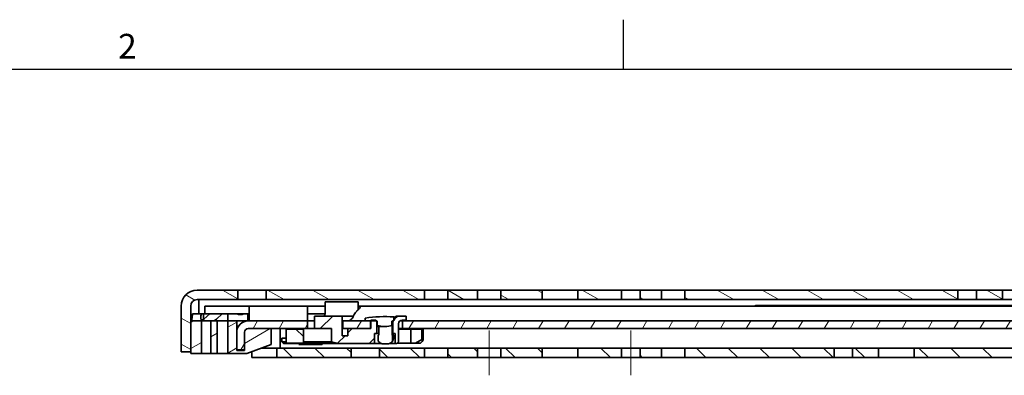
# Model space of a CAD drawing. Units: millimetres. Extents: x 0 to 1682, y 0 to 1188.
# Drawn here: x 390 to 668, y 1081 to 1182 of the extents above; entities that cross this region are included whole.
import ezdxf

# ---------------------------------------------------------------- set-up
doc = ezdxf.new("R2010")
doc.units = ezdxf.units.MM
doc.header["$LTSCALE"] = 2
doc.linetypes.add('CHAIN', pattern=[0.3543, 0.2362, -0.0295, 0.0591, -0.0295])
doc.layers.get('0').update_dxf_attribs({"lineweight": 20})
for name, color, linetype, lineweight in [('Border', 7, 'Continuous', 25), ('Symbol', 7, 'Continuous', 20), ('Visible', 7, 'Continuous', 35)]:
    doc.layers.add(name, color=color, linetype=linetype, lineweight=lineweight)
doc.layers.add('Centerline', color=242, linetype='CHAIN', lineweight=20, true_color=0xd12d38)
doc.layers.add('Hatch', color=114, linetype='Continuous', lineweight=15, true_color=0x08b649)
pattern_1 = [(135.0002, (0, 0), (-4.490112, -4.490145), [])]
pattern_2 = [(150.00025, (0, 0), (-3.174976, -5.499275), [])]

# ---------------------------------------------------------------- blocks, each defined once
blk = doc.blocks.new('Borders TRI')
at = {"layer": 'Border'}
for p, q in [((280.33, 584), (280.33, 591)), ((10, 584), (831, 584))]:
    blk.add_line(p, q, dxfattribs=at)
at = {"layer": 'Symbol', "color": 7, "insert": (210.25, 584.4), "char_height": 3.5, "attachment_point": 8}
blk.add_mtext('2', dxfattribs=at)

msp = doc.modelspace()

# ---------------------------------------------------------------- hatches: boundary and pattern name
at = {"layer": 'Hatch'}
h = msp.add_hatch(dxfattribs=at)
h.set_pattern_fill('ANSI31', color=256, scale=50.8, angle=105.000246, style=0)
h.set_pattern_definition(pattern_2)
h.paths.add_polyline_path([(804.3916, 1102.8264), (804.3916, 1105.5264), (763.5998, 1105.5264), (763.5998, 1102.8264)])
h.paths.add_polyline_path([(655.0916, 1102.8264), (655.0916, 1105.5264), (577.9916, 1105.5264), (577.9916, 1102.8264)])
h.paths.add_polyline_path([(820.0916, 1102.8264), (820.0916, 1105.5264), (810.9916, 1105.5264), (810.9916, 1102.8264)])
h.paths.add_polyline_path([(825.2916, 1105.5264), (825.2916, 1102.8264), (934.3916, 1102.8264), (934.3916, 1105.5264)])
h.paths.add_polyline_path([(667.6916, 1102.8264), (667.6916, 1105.5264), (660.2916, 1105.5264), (660.2916, 1102.8264)])
h.paths.add_polyline_path([(1026.1916, 1105.5264), (1007.9916, 1105.5264), (1007.9916, 1102.8264), (1026.1916, 1102.8264)])
h.paths.add_polyline_path([(1001.3916, 1105.5264), (995.2916, 1105.5264), (995.2916, 1102.8264), (1001.3916, 1102.8264)])
h.paths.add_polyline_path([(990.0916, 1105.5264), (977.6916, 1105.5264), (977.6916, 1102.8264), (990.0916, 1102.8264)])
h.paths.add_polyline_path([(967.6916, 1105.5264), (955.9916, 1105.5264), (955.9916, 1102.8264), (967.6916, 1102.8264)])
h.paths.add_polyline_path([(949.3916, 1105.5264), (940.9916, 1105.5264), (940.9916, 1102.8264), (949.3916, 1102.8264)])
h.paths.add_polyline_path([(571.3916, 1105.5264), (565.2916, 1105.5264), (565.2916, 1102.8264), (571.3916, 1102.8264)])
h.paths.add_polyline_path([(560.0916, 1105.5264), (547.6916, 1105.5264), (547.6916, 1102.8264), (560.0916, 1102.8264)])
h.paths.add_polyline_path([(537.6916, 1105.5264), (525.9916, 1105.5264), (525.9916, 1102.8264), (537.6916, 1102.8264)])
h.paths.add_polyline_path([(519.3916, 1105.5264), (510.9916, 1105.5264), (510.9916, 1102.8264), (519.3916, 1102.8264)])
h.paths.add_polyline_path([(504.3916, 1105.5264), (459.6916, 1105.5264), (459.6916, 1102.8264), (504.3916, 1102.8264)])
edge = h.paths.add_edge_path()
edge.add_line((755.0469, 1102.1037), (754.4471, 1103.3901))
edge.add_ellipse((751.0938, 1101.8264), major_axis=(3.3533, 1.5637), ratio=1, start_angle=0, end_angle=65)
edge.add_line((751.0938, 1105.5264), (677.6916, 1105.5264))
edge.add_line((677.6916, 1105.5264), (677.6916, 1102.8264))
edge.add_line((677.6916, 1102.8264), (751.0938, 1102.8264))
edge.add_ellipse((751.0938, 1101.8264), major_axis=(0, 1), ratio=1, start_angle=295, end_angle=360, ccw=False)
edge.add_line((752.0001, 1102.249), (752.5999, 1100.9627))
edge.add_ellipse((755.9533, 1102.5264), major_axis=(-3.3533, -1.5637), ratio=1, start_angle=0, end_angle=65)
edge.add_line((755.9533, 1098.8264), (762.6916, 1098.8264))
edge.add_line((762.6916, 1098.8264), (762.6916, 1101.5264))
edge.add_line((762.6916, 1101.5264), (755.9533, 1101.5264))
edge.add_ellipse((755.9533, 1102.5264), major_axis=(0, -1), ratio=1, start_angle=295, end_angle=360, ccw=False)
edge = h.paths.add_edge_path()
edge.add_line((438.3916, 1088.0264), (438.3916, 1096.8264))
edge.add_line((438.3916, 1096.8264), (438.3916, 1101.0264))
edge.add_ellipse((440.1916, 1101.0264), major_axis=(-1.8, 0), ratio=1, start_angle=270.00001, end_angle=360, ccw=False)
edge.add_line((440.1916, 1102.8264), (451.6916, 1102.8264))
edge.add_line((451.6916, 1102.8264), (451.6916, 1105.5264))
edge.add_line((451.6916, 1105.5264), (440.1916, 1105.5264))
edge.add_ellipse((440.1916, 1101.0264), major_axis=(0, 4.5), ratio=1, start_angle=0, end_angle=89.999996)
edge.add_line((435.6916, 1101.0264), (435.6916, 1088.0264))
edge.add_line((435.6916, 1088.0264), (438.3916, 1088.0264))
h = msp.add_hatch(dxfattribs=at)
h.set_pattern_fill('ANSI31', color=256, scale=50.8, angle=-14.999978, style=0)
h.set_pattern_definition([(30, (0, 0), (-3.175002, 5.49926), [])])
h.paths.add_polyline_path([(438.3916, 1087.6264), (441.3916, 1087.6264), (441.3916, 1096.8264), (438.3916, 1096.8264), (438.3916, 1088.0264)])
h.paths.add_polyline_path([(445.8916, 1096.8264), (444.0916, 1096.8264), (444.0916, 1087.6264), (445.8916, 1087.6264)])
edge = h.paths.add_edge_path()
edge.add_line((453.3916, 1088.4264), (451.5916, 1088.4264))
edge.add_ellipse((451.5916, 1088.6264), major_axis=(0, -0.2), ratio=1, start_angle=270, end_angle=360, ccw=False)
edge.add_line((451.3916, 1088.6264), (451.3916, 1093.6264))
edge.add_line((451.3916, 1093.6264), (451.3916, 1096.8264))
edge.add_line((451.3916, 1096.8264), (448.8916, 1096.8264))
edge.add_line((448.8916, 1096.8264), (448.8916, 1087.6264))
edge.add_line((448.8916, 1087.6264), (454.2179, 1087.6264))
edge.add_line((454.2179, 1087.6264), (461.0916, 1090.1282))
edge.add_line((461.0916, 1090.1282), (461.0916, 1094.6264))
edge.add_line((461.0916, 1094.6264), (454.5916, 1094.6264))
edge.add_ellipse((454.5916, 1093.6264), major_axis=(0, 1), ratio=1, start_angle=0, end_angle=90)
edge.add_line((453.5916, 1093.6264), (453.5916, 1088.6264))
edge.add_ellipse((453.3916, 1088.6264), major_axis=(0.2, 0), ratio=1, start_angle=270, end_angle=360, ccw=False)
h = msp.add_hatch(dxfattribs=at)
h.set_pattern_fill('ANSI31', color=256, scale=50.8, angle=14.999978, style=0)
h.set_pattern_definition([(60, (0, 0), (-5.49926, 3.175002), [])])
h.paths.add_polyline_path([(749.8916, 1094.6264), (749.8916, 1096.8264), (718.8916, 1096.8264), (718.8916, 1094.6264)])
h.paths.add_polyline_path([(764.8916, 1096.8264), (764.8916, 1094.6264), (982.3916, 1094.6264), (982.3916, 1096.8264)])
edge = h.paths.add_edge_path()
edge.add_line((471.3916, 1094.6264), (471.3916, 1096.8264))
edge.add_line((471.3916, 1096.8264), (454.5916, 1096.8264))
edge.add_ellipse((454.5916, 1093.6264), major_axis=(0, 3.2), ratio=1, start_angle=0, end_angle=90)
edge.add_line((451.3916, 1093.6264), (451.3916, 1088.6264))
edge.add_line((451.3916, 1088.6264), (453.5916, 1088.6264))
edge.add_line((453.5916, 1088.6264), (453.5916, 1093.6264))
edge.add_ellipse((454.5916, 1093.6264), major_axis=(-1, 0), ratio=1, start_angle=270, end_angle=360, ccw=False)
edge.add_line((454.5916, 1094.6264), (461.0916, 1094.6264))
edge.add_line((461.0916, 1094.6264), (471.3916, 1094.6264))
h.paths.add_polyline_path([(498.1916, 1096.8264), (498.1916, 1094.6264), (677.2614, 1094.6264), (698.3852, 1094.6264), (698.7051, 1094.6264), (698.9069, 1094.6264), (699.5097, 1094.6264), (703.8916, 1094.6264), (703.8916, 1094.7268), (703.8916, 1094.9287), (703.8916, 1096.8264), (692.2961, 1096.8264), (680.7622, 1096.8264)])
h.paths.add_polyline_path([(489.1916, 1094.6264), (489.1916, 1096.8264), (487.6916, 1096.8264), (481.3916, 1096.8264), (481.3916, 1094.6264), (482.7596, 1094.6264)])
h = msp.add_hatch(dxfattribs=at)
h.set_pattern_fill('ANSI31', color=256, scale=50.8, style=0)
h.set_pattern_definition([(45, (0, 0), (-4.490128, 4.490128), [])])
edge = h.paths.add_edge_path()
edge.add_line((496.8416, 1098.1264), (495.8834, 1097.1681))
edge.add_line((495.8834, 1097.1681), (495.8834, 1097.0264))
edge.add_line((495.8834, 1097.0264), (495.7798, 1097.0264))
edge.add_line((495.7798, 1097.0264), (495.7416, 1097.0264))
edge.add_line((495.7416, 1097.0264), (495.5416, 1096.8264))
edge.add_line((495.5416, 1096.8264), (495.4416, 1096.7264))
edge.add_line((495.4416, 1096.7264), (495.4416, 1093.2264))
edge.add_line((495.4416, 1093.2264), (496.0916, 1093.2264))
edge.add_line((496.0916, 1093.2264), (496.0916, 1090.4264))
edge.add_line((496.0916, 1090.4264), (496.5916, 1090.4264))
edge.add_line((496.5916, 1090.4264), (497.0916, 1090.9264))
edge.add_line((497.0916, 1090.9264), (497.0916, 1096.0264))
edge.add_ellipse((498.0916, 1096.0264), major_axis=(-1, 0), ratio=1, start_angle=270, end_angle=360, ccw=False)
edge.add_line((498.0916, 1097.0264), (499.2837, 1097.0264))
edge.add_line((499.2837, 1097.0264), (499.2837, 1098.1264))
edge.add_line((499.2837, 1098.1264), (496.8416, 1098.1264))
h.paths.add_polyline_path([(482.7596, 1094.6264), (482.7596, 1092.6264), (481.1916, 1092.6264), (481.1916, 1098.1264), (473.3091, 1098.1264), (473.3091, 1094.6264), (478.1232, 1094.6264), (478.1232, 1090.9264), (480.0551, 1090.4264), (490.2916, 1090.4264), (490.2916, 1093.2264), (490.9416, 1093.2264), (490.9416, 1096.7264), (490.8416, 1096.8264), (490.6416, 1097.0264), (489.2916, 1097.0264), (489.2916, 1096.8264), (489.2916, 1094.6264), (489.1916, 1094.6264)])
h = msp.add_hatch(dxfattribs=at)
h.set_pattern_fill('ANSI31', color=256, scale=50.8, angle=105.000246, style=0)
h.set_pattern_definition(pattern_2)
edge = h.paths.add_edge_path()
edge.add_line((487.6916, 1097.6264), (487.6916, 1096.8264))
edge.add_line((487.6916, 1096.8264), (489.1916, 1096.8264))
edge.add_line((489.1916, 1096.8264), (489.2916, 1096.8264))
edge.add_line((489.2916, 1096.8264), (490.8416, 1096.8264))
edge.add_line((490.8416, 1096.8264), (490.8916, 1096.8264))
edge.add_ellipse((490.8916, 1096.6264), major_axis=(0, 0.2), ratio=1, start_angle=270.000064, end_angle=360, ccw=False)
edge.add_line((491.0916, 1096.6264), (491.0916, 1095.5424))
edge.add_ellipse((490.8963, 1095.4561), major_axis=(-0.3864, 0), ratio=0.25881905, start_angle=189.162677, end_angle=203.829618, ccw=False)
edge.add_ellipse((493.1916, 1095.8264), major_axis=(2.3182, 0), ratio=0.25881905, start_angle=189.162677, end_angle=350.837323)
edge.add_ellipse((495.487, 1095.4561), major_axis=(0.3864, 0), ratio=0.25881905, start_angle=164.607345, end_angle=170.837323, ccw=False)
edge.add_line((495.2223, 1095.529), (495.2223, 1096.6264))
edge.add_ellipse((495.4294, 1096.6264), major_axis=(-0.2071, 0), ratio=0.96592583, start_angle=270, end_angle=360, ccw=False)
edge.add_line((495.4294, 1096.8264), (495.5416, 1096.8264))
edge.add_line((495.5416, 1096.8264), (495.7798, 1096.8264))
edge.add_line((495.7798, 1096.8264), (495.7798, 1097.0264))
edge.add_line((495.7798, 1097.0264), (495.7798, 1097.9382))
edge.add_ellipse((493.1916, 1060.0139), major_axis=(2.5882, 37.9243), ratio=1, start_angle=0, end_angle=12.223453)
h = msp.add_hatch(dxfattribs=at)
h.set_pattern_fill('ANSI31', color=256, scale=50.8, angle=90.00021, style=0)
h.set_pattern_definition(pattern_1)
h.paths.add_polyline_path([(500.5977, 1094.5264), (500.5977, 1090.5264), (501.9065, 1090.5264), (503.6997, 1091.5264), (503.6997, 1094.5264)])
h.paths.add_polyline_path([(465.3167, 1090.5264), (470.2026, 1090.5264), (470.2026, 1094.5264), (465.3167, 1094.5264)])
h = msp.add_hatch(dxfattribs=at)
h.set_pattern_fill('ANSI31', color=256, scale=50.8, angle=90.00021, style=0)
h.set_pattern_definition(pattern_1)
h.paths.add_polyline_path([(825.2916, 1089.1264), (825.2916, 1086.4264), (934.3916, 1086.4264), (934.3916, 1089.1264)])
h.paths.add_polyline_path([(632.6916, 1086.4264), (632.6916, 1089.1264), (625.2916, 1089.1264), (625.2916, 1086.4264)])
h.paths.add_polyline_path([(642.6916, 1089.1264), (642.6916, 1086.4264), (673.6916, 1086.4264), (673.6916, 1089.1264)])
h.paths.add_polyline_path([(571.3916, 1086.4264), (571.3916, 1089.1264), (565.2916, 1089.1264), (565.2916, 1086.4264)])
h.paths.add_polyline_path([(577.9916, 1089.1264), (577.9916, 1086.4264), (620.0916, 1086.4264), (620.0916, 1089.1264)])
h.paths.add_polyline_path([(804.3916, 1086.4264), (804.3916, 1089.1264), (729.6805, 1089.1264), (723.3571, 1089.1264), (723.1916, 1089.1264), (722.1916, 1089.1264), (722.1916, 1088.4264), (724.1916, 1086.4264)])
h.paths.add_polyline_path([(810.9916, 1089.1264), (810.9916, 1086.4264), (820.0916, 1086.4264), (820.0916, 1089.1264)])
h.paths.add_polyline_path([(462.6916, 1086.4264), (483.6916, 1086.4264), (483.6916, 1089.1264), (462.6916, 1089.1264)])
h.paths.add_polyline_path([(1023.6916, 1089.1264), (1005.1916, 1089.1264), (995.7384, 1089.1264), (995.2916, 1089.1264), (995.2916, 1086.4264), (1023.6916, 1086.4264)])
h.paths.add_polyline_path([(990.0916, 1089.1264), (990.0384, 1089.1264), (988.1384, 1089.1264), (977.6916, 1089.1264), (977.6916, 1086.4264), (990.0916, 1086.4264)])
h.paths.add_polyline_path([(967.6916, 1089.1264), (955.9916, 1089.1264), (955.9916, 1086.4264), (967.6916, 1086.4264)])
h.paths.add_polyline_path([(949.3916, 1089.1264), (940.9916, 1089.1264), (940.9916, 1086.4264), (949.3916, 1086.4264)])
h.paths.add_polyline_path([(715.1916, 1089.1264), (700.355, 1089.1264), (699.7858, 1089.1264), (687.1916, 1089.1264), (687.1916, 1086.4264), (692.9023, 1086.4264), (693.1598, 1086.4264), (715.1916, 1086.4264)])
h.paths.add_polyline_path([(560.0916, 1089.1264), (547.6916, 1089.1264), (547.6916, 1086.4264), (560.0916, 1086.4264)])
h.paths.add_polyline_path([(537.6916, 1089.1264), (525.9916, 1089.1264), (525.9916, 1086.4264), (537.6916, 1086.4264)])
h.paths.add_polyline_path([(519.3916, 1089.1264), (510.9916, 1089.1264), (510.9916, 1086.4264), (519.3916, 1086.4264)])
h.paths.add_polyline_path([(504.3916, 1089.1264), (491.6916, 1089.1264), (491.6916, 1086.4264), (504.3916, 1086.4264)])

# ---------------------------------------------------------------- linework, layer by layer
at = {"layer": 'Centerline', "linetype": 'Continuous'}
for p, q in [((522.6916, 1081.4264), (522.6916, 1094.1264)), ((562.6916, 1094.1264), (562.6916, 1081.4264))]:
    msp.add_line(p, q, dxfattribs=at)
at = {"layer": 'Visible'}
for p, q in [((451.6916, 1105.5264), (440.1916, 1105.5264)), ((451.6916, 1102.8264), (451.6916, 1105.5264)), ((451.6916, 1105.5264), (459.6916, 1105.5264)), ((504.3916, 1105.5264), (459.6916, 1105.5264)), ((459.6916, 1105.5264), (459.6916, 1102.8264)), ((504.3916, 1102.8264), (504.3916, 1105.5264)), ((504.3916, 1105.5264), (510.9916, 1105.5264)), ((519.3916, 1105.5264), (510.9916, 1105.5264)), ((510.9916, 1105.5264), (510.9916, 1102.8264)), ((519.3916, 1102.8264), (519.3916, 1105.5264)), ((519.3916, 1105.5264), (525.9916, 1105.5264)), ((537.6916, 1105.5264), (525.9916, 1105.5264)), ((525.9916, 1105.5264), (525.9916, 1102.8264)), ((537.6916, 1102.8264), (537.6916, 1105.5264)), ((537.6916, 1105.5264), (540.9916, 1105.5264)), ((540.9916, 1105.5264), (544.3916, 1105.5264)), ((544.3916, 1105.5264), (547.6916, 1105.5264)), ((560.0916, 1105.5264), (547.6916, 1105.5264)), ((547.6916, 1105.5264), (547.6916, 1102.8264)), ((560.0916, 1102.8264), (560.0916, 1105.5264)), ((560.0916, 1105.5264), (565.2916, 1105.5264)), ((571.3916, 1105.5264), (565.2916, 1105.5264)), ((565.2916, 1105.5264), (565.2916, 1102.8264)), ((571.3916, 1102.8264), (571.3916, 1105.5264)), ((571.3916, 1105.5264), (577.9916, 1105.5264)), ((655.0916, 1105.5264), (577.9916, 1105.5264)), ((577.9916, 1105.5264), (577.9916, 1102.8264)), ((655.0916, 1102.8264), (655.0916, 1105.5264)), ((655.0916, 1105.5264), (660.2916, 1105.5264)), ((667.6916, 1105.5264), (660.2916, 1105.5264)), ((660.2916, 1105.5264), (660.2916, 1102.8264)), ((667.6916, 1102.8264), (667.6916, 1105.5264)), ((667.6916, 1105.5264), (670.9916, 1105.5264)), ((440.1916, 1102.8264), (451.6916, 1102.8264)), ((440.6916, 1102.8264), (440.6916, 1100.7881)), ((459.6916, 1102.8264), (451.6916, 1102.8264)), ((459.6916, 1102.8264), (504.3916, 1102.8264)), ((476.368, 1102.2264), (476.5162, 1102.2264)), ((476.368, 1099.1264), (476.368, 1102.2264)), ((479.8505, 1102.2264), (476.5162, 1102.2264)), ((479.8505, 1102.2264), (480.3681, 1102.2264)), ((485.6784, 1102.2264), (480.3681, 1102.2264)), ((485.6784, 1102.2264), (485.6807, 1102.2264)), ((485.6784, 1102.2264), (485.6784, 1099.964)), ((485.6807, 1099.9664), (485.6807, 1102.2264)), ((510.9916, 1102.8264), (504.3916, 1102.8264)), ((510.9916, 1102.8264), (519.3916, 1102.8264)), ((525.9916, 1102.8264), (519.3916, 1102.8264)), ((525.9916, 1102.8264), (537.6916, 1102.8264)), ((540.9916, 1102.8264), (537.6916, 1102.8264)), ((544.3916, 1102.8264), (540.9916, 1102.8264)), ((547.6916, 1102.8264), (544.3916, 1102.8264)), ((547.6916, 1102.8264), (560.0916, 1102.8264)), ((565.2916, 1102.8264), (560.0916, 1102.8264)), ((565.2916, 1102.8264), (571.3916, 1102.8264)), ((577.9916, 1102.8264), (571.3916, 1102.8264)), ((577.9916, 1102.8264), (655.0916, 1102.8264)), ((660.2916, 1102.8264), (655.0916, 1102.8264)), ((660.2916, 1102.8264), (667.6916, 1102.8264)), ((670.9916, 1102.8264), (667.6916, 1102.8264)), ((435.6916, 1101.0264), (435.6916, 1088.0264)), ((438.3916, 1088.0264), (438.3916, 1101.0264)), ((438.9294, 1098.8264), (441.3521, 1098.8264)), ((440.6916, 1100.7881), (440.6916, 1100.2944)), ((440.6916, 1098.8264), (440.6916, 1100.2944)), ((441.9765, 1098.8264), (441.3521, 1098.8264)), ((441.9765, 1098.8264), (443.7826, 1098.8264)), ((441.9765, 1098.8264), (441.9765, 1097.1536)), ((442.1179, 1097.2657), (443.7826, 1098.8264)), ((444.3916, 1101.0264), (442.3916, 1101.0264)), ((442.3916, 1098.8264), (442.3916, 1101.0264)), ((443.7826, 1098.8264), (447.2916, 1098.8264)), ((444.3916, 1101.0264), (453.8916, 1101.0264)), ((447.2916, 1098.8264), (445.6269, 1097.2657)), ((448.0497, 1098.8264), (447.2916, 1098.8264)), ((448.0497, 1098.8264), (448.8916, 1098.8264)), ((448.8916, 1098.8264), (451.4916, 1098.8264)), ((448.8916, 1098.8264), (448.8916, 1097.2657)), ((453.2916, 1098.8264), (451.4916, 1098.8264)), ((451.8916, 1098.6264), (452.8916, 1098.6264)), ((453.2916, 1098.8264), (454.4916, 1098.8264)), ((453.8916, 1101.0264), (454.8916, 1101.0264)), ((454.8916, 1098.8264), (454.4916, 1098.8264)), ((454.4916, 1097.2657), (454.4916, 1098.8264)), ((454.8916, 1098.6264), (454.8916, 1101.0264)), ((471.6404, 1101.0264), (454.8916, 1101.0264)), ((454.8916, 1098.6264), (454.8916, 1097.8264)), ((471.3916, 1100.8749), (471.3916, 1098.6264)), ((471.3916, 1097.8264), (471.3916, 1098.6264)), ((474.3916, 1098.8264), (471.516, 1098.8264)), ((471.6404, 1101.0264), (474.3916, 1101.0264)), ((474.3916, 1101.0264), (476.368, 1101.0264)), ((476.3425, 1098.8264), (474.3916, 1098.8264)), ((485.6807, 1101.0264), (486.0414, 1101.0264)), ((730.0416, 1101.0264), (486.0414, 1101.0264)), ((598.0416, 1101.1764), (597.6666, 1101.0264)), ((604.0416, 1101.1764), (598.0416, 1101.1764)), ((604.0416, 1101.1764), (604.0416, 1101.0264)), ((694.0416, 1101.1764), (604.0416, 1101.1764)), ((604.0416, 1101.0264), (604.0416, 1101.1764)), ((441.3916, 1096.8264), (438.3916, 1096.8264)), ((438.3916, 1096.8264), (438.3916, 1087.6264)), ((441.3916, 1087.6264), (441.3916, 1096.8264)), ((441.3916, 1096.8264), (444.0916, 1096.8264)), ((445.8916, 1096.8264), (444.0916, 1096.8264)), ((444.0916, 1096.8264), (444.0916, 1087.6264)), ((445.8916, 1087.6264), (445.8916, 1096.8264)), ((445.8916, 1096.8264), (448.2916, 1096.8264)), ((448.2916, 1096.8264), (448.8916, 1096.8264)), ((448.8916, 1096.8264), (448.8916, 1097.2657)), ((451.3916, 1096.8264), (448.8916, 1096.8264)), ((448.8916, 1096.8264), (448.8916, 1087.6264)), ((451.3916, 1088.6264), (451.3916, 1096.8264)), ((451.3916, 1096.8264), (451.5916, 1096.8264)), ((451.5916, 1096.8264), (454.4916, 1096.8264)), ((454.4916, 1096.8264), (454.4916, 1097.2657)), ((454.4916, 1096.8248), (454.4916, 1096.8264)), ((471.3916, 1096.8264), (454.5916, 1096.8264)), ((454.8916, 1097.8264), (454.8916, 1096.8264)), ((471.3916, 1096.8264), (471.3916, 1097.8264)), ((471.3916, 1094.6264), (471.3916, 1096.8264)), ((471.3916, 1096.8264), (472.2281, 1096.8264)), ((473.3091, 1096.8264), (472.2281, 1096.8264)), ((481.1916, 1098.1264), (473.3091, 1098.1264)), ((473.3091, 1098.1264), (473.3091, 1094.6264)), ((481.1916, 1092.6264), (481.1916, 1098.1264)), ((484.294, 1098.1264), (481.1916, 1098.1264)), ((489.1916, 1096.8264), (481.3916, 1096.8264)), ((481.3916, 1096.8264), (481.3916, 1094.6264)), ((487.6916, 1097.6264), (487.6916, 1096.8264)), ((487.6916, 1096.8264), (490.8916, 1096.8264)), ((489.1916, 1094.6264), (489.1916, 1096.8264)), ((490.6416, 1097.0264), (489.2916, 1097.0264)), ((489.2916, 1097.0264), (489.2916, 1094.6264)), ((490.9416, 1096.7264), (490.6416, 1097.0264)), ((490.9416, 1093.2264), (490.9416, 1096.7264)), ((491.0649, 1096.7264), (490.9416, 1096.7264)), ((491.0916, 1096.6264), (491.0916, 1095.5424)), ((495.2223, 1095.529), (495.2223, 1096.6264)), ((495.2804, 1096.6264), (495.2804, 1095.2264)), ((495.4416, 1096.7264), (495.3076, 1096.7264)), ((495.4294, 1096.8264), (495.7798, 1096.8264)), ((495.7416, 1097.0264), (495.4416, 1096.7264)), ((495.4416, 1096.7264), (495.4416, 1093.2264)), ((495.8834, 1097.0264), (495.7416, 1097.0264)), ((495.7798, 1096.8264), (495.7798, 1097.9382)), ((496.8416, 1098.1264), (495.8834, 1097.1681)), ((495.8834, 1097.1681), (495.8834, 1097.0264)), ((496.3661, 1098.1264), (496.8416, 1098.1264)), ((499.2837, 1098.1264), (496.8416, 1098.1264)), ((497.0916, 1090.9264), (497.0916, 1096.0264)), ((497.4916, 1096.8264), (498.1916, 1096.8264)), ((498.0916, 1097.0264), (499.2837, 1097.0264)), ((498.1916, 1096.8264), (498.1916, 1094.6264)), ((703.8916, 1096.8264), (498.1916, 1096.8264)), ((499.2837, 1097.0264), (499.2837, 1098.1264)), ((451.3916, 1093.6264), (451.3916, 1088.6264)), ((451.5916, 1095.3264), (451.8806, 1095.3264)), ((453.5916, 1088.6264), (453.5916, 1093.6264)), ((453.5916, 1093.6264), (453.5916, 1088.6264)), ((454.5916, 1094.6264), (471.3916, 1094.6264)), ((461.0916, 1094.6264), (454.5916, 1094.6264)), ((461.0916, 1090.1282), (461.0916, 1094.6264)), ((463.6916, 1089.868), (463.6916, 1094.6264)), ((465.3167, 1094.5264), (465.3, 1094.5264)), ((465.3, 1094.5264), (465.3, 1090.5264)), ((470.2026, 1094.5264), (465.3167, 1094.5264)), ((465.3167, 1094.5264), (465.3167, 1090.5264)), ((466.4022, 1094.6264), (466.4022, 1094.5264)), ((469.6762, 1094.6264), (469.6762, 1094.5264)), ((470.2026, 1090.5264), (470.2026, 1094.5264)), ((473.3091, 1094.6264), (471.3916, 1094.6264)), ((473.3091, 1094.6264), (478.1232, 1094.6264)), ((478.1232, 1094.6264), (478.1232, 1090.9264)), ((481.1989, 1094.6264), (481.1989, 1092.6264)), ((481.1989, 1094.6264), (481.3916, 1094.6264)), ((481.3916, 1094.6264), (489.1916, 1094.6264)), ((482.7596, 1094.6264), (482.7596, 1092.6264)), ((489.2916, 1094.6264), (482.7596, 1094.6264)), ((490.2916, 1090.4264), (490.2916, 1093.2264)), ((490.2916, 1093.2264), (490.9416, 1093.2264)), ((490.9416, 1093.2264), (491.4911, 1093.2264)), ((493.1916, 1095.2264), (491.1632, 1095.2264)), ((491.4911, 1092.8264), (491.4911, 1095.2264)), ((495.2804, 1092.8264), (495.2804, 1095.2264)), ((495.2804, 1093.2264), (495.4416, 1093.2264)), ((495.4416, 1093.2264), (496.0916, 1093.2264)), ((496.0916, 1093.2264), (496.0916, 1090.4264)), ((498.1916, 1094.6264), (497.0916, 1094.6264)), ((497.7879, 1094.5264), (497.0916, 1094.5264)), ((497.7879, 1094.5264), (500.5977, 1094.5264)), ((498.1916, 1094.6264), (703.8916, 1094.6264)), ((500.5977, 1094.5264), (500.5977, 1090.5264)), ((503.6997, 1094.5264), (500.5977, 1094.5264)), ((503.6997, 1091.5264), (503.6997, 1094.5264)), ((503.8111, 1094.5264), (503.6997, 1094.5264)), ((503.8111, 1094.5264), (504.0291, 1094.5264)), ((504.0291, 1091.4005), (504.0291, 1094.5264)), ((464.1054, 1091.9264), (464.8466, 1091.9264)), ((464.1054, 1091.9264), (464.1054, 1090.9264)), ((464.1054, 1090.9264), (464.8466, 1090.9264)), ((464.6054, 1090.4264), (464.1054, 1090.9264)), ((464.976, 1090.4264), (464.6054, 1090.4264)), ((465.3, 1091.9264), (464.8466, 1091.9264)), ((465.3, 1090.9264), (464.8466, 1090.9264)), ((464.976, 1090.4264), (480.0551, 1090.4264)), ((465.3167, 1090.5264), (465.3, 1090.5264)), ((465.3167, 1090.5264), (470.2026, 1090.5264)), ((478.1232, 1090.9264), (470.2026, 1090.9264)), ((478.1232, 1090.9264), (480.0551, 1090.4264)), ((480.0551, 1090.4264), (490.2916, 1090.4264)), ((482.7596, 1092.6264), (481.1916, 1092.6264)), ((492.2338, 1090.4264), (490.2916, 1090.4264)), ((491.4911, 1092.8264), (491.3573, 1092.8264)), ((491.3573, 1091.0979), (491.3573, 1092.8264)), ((494.2906, 1090.3264), (492.4809, 1090.3264)), ((496.0916, 1090.4264), (494.5377, 1090.4264)), ((495.4142, 1092.8264), (495.2804, 1092.8264)), ((495.4142, 1092.8264), (495.7188, 1092.8264)), ((495.4142, 1091.0979), (495.4142, 1092.8264)), ((496.0916, 1090.4264), (496.5916, 1090.4264)), ((496.5916, 1090.4264), (497.0916, 1090.9264)), ((497.7879, 1090.5264), (496.6916, 1090.5264)), ((497.7879, 1090.5264), (500.5977, 1090.5264)), ((500.5977, 1090.5264), (501.9065, 1090.5264)), ((501.9065, 1090.5264), (503.6997, 1091.5264)), ((503.2713, 1090.5264), (501.9065, 1090.5264)), ((503.6997, 1091.5264), (503.8111, 1091.5264)), ((435.6916, 1088.0264), (438.3916, 1088.0264)), ((438.3916, 1087.6264), (441.3916, 1087.6264)), ((444.0916, 1087.6264), (441.3916, 1087.6264)), ((444.0916, 1087.6264), (445.8916, 1087.6264)), ((448.2916, 1087.6264), (445.8916, 1087.6264)), ((448.8916, 1087.6264), (448.2916, 1087.6264)), ((448.8916, 1087.6264), (454.2179, 1087.6264)), ((451.3916, 1088.6264), (453.5916, 1088.6264)), ((453.3916, 1088.4264), (451.5916, 1088.4264)), ((454.2179, 1087.6264), (461.0916, 1090.1282)), ((455.6916, 1086.4264), (455.6916, 1088.1628)), ((458.3391, 1089.1264), (459.1916, 1089.1264)), ((459.1916, 1089.1264), (462.6916, 1089.1264)), ((483.6916, 1089.1264), (462.6916, 1089.1264)), ((462.6916, 1089.1264), (462.6916, 1086.4264)), ((463.6916, 1089.868), (463.6916, 1089.1264)), ((468.8952, 1090.1264), (472.2281, 1090.1264)), ((474.9443, 1090.1264), (472.2281, 1090.1264)), ((474.9443, 1090.1264), (475.5178, 1090.1264)), ((483.6916, 1086.4264), (483.6916, 1089.1264)), ((483.6916, 1089.1264), (491.6916, 1089.1264)), ((504.3916, 1089.1264), (491.6916, 1089.1264)), ((491.6916, 1089.1264), (491.6916, 1086.4264)), ((504.3916, 1086.4264), (504.3916, 1089.1264)), ((504.3916, 1089.1264), (510.9916, 1089.1264)), ((519.3916, 1089.1264), (510.9916, 1089.1264)), ((510.9916, 1089.1264), (510.9916, 1086.4264)), ((519.3916, 1086.4264), (519.3916, 1089.1264)), ((519.3916, 1089.1264), (525.9916, 1089.1264)), ((537.6916, 1089.1264), (525.9916, 1089.1264)), ((525.9916, 1089.1264), (525.9916, 1086.4264)), ((537.6916, 1086.4264), (537.6916, 1089.1264)), ((537.6916, 1089.1264), (540.9916, 1089.1264)), ((540.9916, 1089.1264), (544.3916, 1089.1264)), ((544.3916, 1089.1264), (547.6916, 1089.1264)), ((560.0916, 1089.1264), (547.6916, 1089.1264)), ((547.6916, 1089.1264), (547.6916, 1086.4264)), ((560.0916, 1086.4264), (560.0916, 1089.1264)), ((560.0916, 1089.1264), (565.2916, 1089.1264)), ((571.3916, 1089.1264), (565.2916, 1089.1264)), ((565.2916, 1089.1264), (565.2916, 1086.4264)), ((571.3916, 1086.4264), (571.3916, 1089.1264)), ((571.3916, 1089.1264), (577.9916, 1089.1264)), ((577.9916, 1089.1264), (577.9916, 1086.4264)), ((620.0916, 1089.1264), (577.9916, 1089.1264)), ((620.0916, 1086.4264), (620.0916, 1089.1264)), ((620.0916, 1089.1264), (625.2916, 1089.1264)), ((632.6916, 1089.1264), (625.2916, 1089.1264)), ((625.2916, 1089.1264), (625.2916, 1086.4264)), ((632.6916, 1086.4264), (632.6916, 1089.1264)), ((632.6916, 1089.1264), (635.9916, 1089.1264)), ((635.9916, 1089.1264), (639.3916, 1089.1264)), ((639.3916, 1089.1264), (642.6916, 1089.1264)), ((642.6916, 1089.1264), (642.6916, 1086.4264)), ((673.6916, 1089.1264), (642.6916, 1089.1264)), ((459.1916, 1086.4264), (455.6916, 1086.4264)), ((462.6916, 1086.4264), (459.1916, 1086.4264)), ((462.6916, 1086.4264), (483.6916, 1086.4264)), ((491.6916, 1086.4264), (483.6916, 1086.4264)), ((491.6916, 1086.4264), (504.3916, 1086.4264)), ((510.9916, 1086.4264), (504.3916, 1086.4264)), ((510.9916, 1086.4264), (519.3916, 1086.4264)), ((525.9916, 1086.4264), (519.3916, 1086.4264)), ((525.9916, 1086.4264), (537.6916, 1086.4264)), ((540.9916, 1086.4264), (537.6916, 1086.4264)), ((544.3916, 1086.4264), (540.9916, 1086.4264)), ((547.6916, 1086.4264), (544.3916, 1086.4264)), ((547.6916, 1086.4264), (560.0916, 1086.4264)), ((565.2916, 1086.4264), (560.0916, 1086.4264)), ((565.2916, 1086.4264), (571.3916, 1086.4264)), ((577.9916, 1086.4264), (571.3916, 1086.4264)), ((577.9916, 1086.4264), (620.0916, 1086.4264)), ((625.2916, 1086.4264), (620.0916, 1086.4264)), ((625.2916, 1086.4264), (632.6916, 1086.4264)), ((635.9916, 1086.4264), (632.6916, 1086.4264)), ((639.3916, 1086.4264), (635.9916, 1086.4264)), ((642.6916, 1086.4264), (639.3916, 1086.4264)), ((642.6916, 1086.4264), (673.6916, 1086.4264))]:
    msp.add_line(p, q, dxfattribs=at)
for centre, radius, start, end in [((440.1916, 1101.0264), 4.5, 90.000004, 180), ((440.1916, 1101.0264), 1.8, 90.00001, 180), ((498.1675, 1090.8264), 59.7758, 172.308833, 173.81582), ((498.1675, 1090.8264), 57.3758, 171.985044, 173.210406), ((451.8916, 1099.1264), 0.5, 216.869898, 270), ((452.8916, 1099.1264), 0.5, 270, 323.130102), ((441.6905, 1097.5504), 0.5, 173.210406, 214.711718), ((454.5916, 1093.6264), 3.2, 90, 180), ((493.1916, 1060.0139), 38.0125, 86.095831, 98.319285), ((490.8916, 1096.6264), 0.2, 0, 89.999936), ((498.0916, 1096.0264), 1, 90, 180), ((454.5916, 1093.6264), 1, 90, 180), ((454.5916, 1093.6264), 1, 90, 180), ((451.5916, 1088.6264), 0.2, 180, 270), ((453.3916, 1088.6264), 0.2, 270, 0)]:
    msp.add_arc(centre, radius, start, end, dxfattribs=at)
for centre, major_axis, ratio, start_param, end_param in [((493.1916, 1084.702), (0, -20.4382), 0.57735027, 3.96286454, 4.01509151), ((440.9865, 1098.3264), (-1.6, 0), 0.9375, 2.28331742, 2.35619449), ((444.4956, 1098.3264), (1.6, 0), 0.9375, 4.71238898, 5.49778714), ((475.9868, 1099.1264), (0, -1), 0.25881905, 0, 0.27419458), ((495.4294, 1096.6264), (-0.2071, 0), 0.96592583, 4.71238898, 6.28318531), ((495.6065, 1060.0139), (0, 37.9302), 0.25881905, 6.21624344, 6.26552371), ((451.5916, 1095.3588), (-0.2, 0), 0.16227766, 0, 1.57079633), ((490.8963, 1095.4561), (-0.3864, 0), 0.25881905, 3.69889712, 4.18232667), ((493.1916, 1095.8264), (2.3182, 0), 0.25881905, 3.69889712, 5.72588085), ((495.487, 1095.4561), (0.3864, 0), 0.25881905, 2.32533347, 2.58428819), ((495.2401, 1095.4561), (0, 0.1), 0.25881905, 5.18986545, 7.03772246), ((495.1251, 1095.2264), (0, 0.6), 0.25881905, 4.71238898, 5.18986545), ((457.5805, 1093.2264), (-12.642, 0), 0.54975465, 2.6792532, 2.72693382), ((478.9374, 1093.2264), (0, 6.95), 0.54975465, 1.98545516, 2.03313578), ((497.6291, 1087.8313), (-6.3868, -3.6232), 0.11351608, 2.5856831, 3.33908312)]:
    msp.add_ellipse(centre, major_axis=major_axis, ratio=ratio, start_param=start_param, end_param=end_param, dxfattribs=at)
for points, knots in [([(471.3916, 1100.8749), (471.3916, 1100.9688), (471.463, 1101.0208), (471.6214, 1101.0262), (471.6308, 1101.0264), (471.6404, 1101.0264)], [0.515773751, 0.515773751, 0.515773751, 0.515773751, 0.628768359, 0.628768359, 0.635642761, 0.635642761, 0.635642761, 0.635642761]), ([(471.516, 1098.8264), (471.4444, 1098.8264), (471.4021, 1098.7796), (471.3922, 1098.6662), (471.3916, 1098.6509), (471.3916, 1098.6345)], [0.3700945085, 0.3700945085, 0.3700945085, 0.3700945085, 0.4454735274, 0.4454735274, 0.4563769193, 0.4563769193, 0.4563769193, 0.4563769193]), ([(476.2021, 1098.4026), (476.2217, 1098.439), (476.2401, 1098.4784), (476.2744, 1098.5635), (476.29, 1098.6091), (476.3175, 1098.7045), (476.3292, 1098.7542), (476.3483, 1098.8567), (476.3556, 1098.9097), (476.3655, 1099.0175), (476.368, 1099.0721), (476.368, 1099.1264)], [0.1233031145, 0.1233031145, 0.1233031145, 0.1233031145, 0.1413928332, 0.1413928332, 0.159482552, 0.159482552, 0.1775722707, 0.1775722707, 0.1956619894, 0.1956619894, 0.2137517081, 0.2137517081, 0.2137517081, 0.2137517081]), ([(486.0414, 1101.0264), (486.051, 1101.0264), (486.0603, 1101.0262), (486.2188, 1101.0208), (486.2901, 1100.9688), (486.2901, 1100.7651), (486.1952, 1100.5881), (485.8579, 1100.1485), (485.6165, 1099.8867), (485.3339, 1099.6222), (485.3157, 1099.6054), (485.2972, 1099.5884)], [1.309697765, 1.309697765, 1.309697765, 1.309697765, 1.316572167, 1.316572167, 1.429566774, 1.429566774, 1.561780857, 1.561780857, 1.693994941, 1.693994941, 1.702926496, 1.702926496, 1.702926496, 1.702926496]), ([(438.6341, 1096.8264), (438.6386, 1096.8264), (438.6431, 1096.8288), (438.6476, 1096.8336), (438.6521, 1096.8384), (438.6567, 1096.8456), (438.6613, 1096.8552), (438.6659, 1096.8648), (438.6705, 1096.8767), (438.6751, 1096.891), (438.6797, 1096.9052), (438.6842, 1096.9218), (438.6888, 1096.9405), (438.6933, 1096.9593), (438.6978, 1096.9803), (438.7022, 1097.0035), (438.7067, 1097.0266), (438.711, 1097.0519), (438.7153, 1097.0791), (438.7196, 1097.1064), (438.7237, 1097.1357), (438.7278, 1097.1669), (438.7318, 1097.198), (438.7357, 1097.2309), (438.7395, 1097.2657)], [0, 0, 0, 0, 0.125, 0.125, 0.125, 0.25, 0.25, 0.25, 0.375, 0.375, 0.375, 0.5, 0.5, 0.5, 0.625, 0.625, 0.625, 0.75, 0.75, 0.75, 0.875, 0.875, 0.875, 1, 1, 1, 1]), ([(441.2795, 1097.2657), (441.3115, 1097.2198), (441.3595, 1097.1763), (441.4184, 1097.1463), (441.4606, 1097.1247), (441.5062, 1097.1096), (441.5593, 1097.0994), (441.6099, 1097.0897), (441.662, 1097.0861), (441.7128, 1097.0876), (441.7793, 1097.0896), (441.8516, 1097.1026), (441.9075, 1097.1226), (441.9516, 1097.1384), (441.9938, 1097.1607), (442.029, 1097.1885), (442.0302, 1097.1894), (442.0313, 1097.1904), (442.0325, 1097.1913)], [-0.2179730055, -0.2179730055, -0.2179730055, -0.2179730055, -0.1963003491, -0.1963003491, -0.1963003491, -0.1807414304, -0.1807414304, -0.1807414304, -0.165929822, -0.165929822, -0.165929822, -0.1465230051, -0.1465230051, -0.1465230051, -0.131185899, -0.131185899, -0.131185899, -0.1306736545, -0.1306736545, -0.1306736545, -0.1306736545]), ([(476.2021, 1098.4027), (476.1916, 1098.3829), (476.1791, 1098.3573), (476.1375, 1098.2765), (476.102, 1098.2128), (476.0569, 1098.1637)], [0.019458065, 0.019458065, 0.019458065, 0.019458065, 0.0281106878, 0.0281106878, 0.0440515402, 0.0440515402, 0.0440515402, 0.0440515402]), ([(484.146, 1097.8264), (484.0812, 1097.6924), (484.0071, 1097.5721), (483.787, 1097.2705), (483.6142, 1097.1044), (483.2671, 1096.8822), (483.0931, 1096.8264), (482.9412, 1096.8264)], [0.104101175, 0.104101175, 0.104101175, 0.104101175, 0.151830381, 0.151830381, 0.243847774, 0.243847774, 0.335865167, 0.335865167, 0.335865167, 0.335865167]), ([(495.2804, 1096.6264), (495.2804, 1096.652), (495.2854, 1096.6774), (495.3049, 1096.725), (495.3192, 1096.7468), (495.3556, 1096.784), (495.3775, 1096.799), (495.4265, 1096.8203), (495.4534, 1096.826), (495.4813, 1096.8264), (495.4821, 1096.8264), (495.4829, 1096.8264)], [-0.0315321211, -0.0315321211, -0.0315321211, -0.0315321211, -0.0238366023, -0.0238366023, -0.0160738995, -0.0160738995, -0.0081770803, -0.0081770803, 0, 0, 0.0002454742, 0.0002454742, 0.0002454742, 0.0002454742]), ([(491.0916, 1095.5424), (491.0916, 1095.538), (491.0917, 1095.5327), (491.0918, 1095.5217), (491.0919, 1095.5156), (491.0919, 1095.509)], [0.05146703182, 0.05146703182, 0.05146703182, 0.05146703182, 0.0539915615, 0.0539915615, 0.05623185039, 0.05623185039, 0.05623185039, 0.05623185039]), ([(491.0919, 1095.509), (491.0924, 1095.4694), (491.0934, 1095.4334), (491.0984, 1095.3491), (491.1046, 1095.303), (491.1271, 1095.2416), (491.1436, 1095.2264), (491.1632, 1095.2264)], [0.032077769, 0.032077769, 0.032077769, 0.032077769, 0.0454825538, 0.0454825538, 0.0682183033, 0.0682183033, 0.0909540528, 0.0909540528, 0.0909540528, 0.0909540528]), ([(492.4809, 1090.3264), (492.3146, 1090.3844), (492.1563, 1090.4582), (491.783, 1090.6787), (491.5386, 1090.8859), (491.3573, 1091.0979)], [-1.514860274, -1.514860274, -1.514860274, -1.514860274, -1.464230426, -1.464230426, -1.381368504, -1.381368504, -1.381368504, -1.381368504]), ([(495.4142, 1091.0979), (495.2329, 1090.8859), (494.9885, 1090.6787), (494.6152, 1090.4582), (494.4569, 1090.3844), (494.2906, 1090.3264)], [-0.223154274, -0.223154274, -0.223154274, -0.223154274, -0.140292352, -0.140292352, -0.089662504, -0.089662504, -0.089662504, -0.089662504]), ([(495.7188, 1092.8264), (495.7188, 1092.6644), (495.7117, 1092.4719), (495.6879, 1092.1524), (495.6659, 1091.9663), (495.6142, 1091.6581), (495.5729, 1091.4842), (495.5071, 1091.2856), (495.4738, 1091.2056), (495.4348, 1091.132), (495.4246, 1091.1147), (495.4142, 1091.0979)], [-0.281335253, -0.281335253, -0.281335253, -0.281335253, -0.232732219, -0.232732219, -0.181580165, -0.181580165, -0.122577215, -0.122577215, -0.084763834, -0.084763834, -0.072218285, -0.072218285, -0.072218285, -0.072218285])]:
    msp.add_open_spline(points, degree=3, knots=knots, dxfattribs=at)
msp.add_open_spline([(485.2972, 1099.5884), (485.0108, 1099.3257), (484.7553, 1099.0011), (484.5539, 1098.6264)], degree=3, dxfattribs=at)
msp.add_rational_spline([(495.8834, 1097.1681), (496.0883, 1097.373), (496.3661, 1098.1264)], [1.18109088928, 1.13706554514, 1], degree=2, dxfattribs=at)

# ---------------------------------------------------------------- block references
at = {"xscale": 2, "yscale": 2, "zscale": 2}
msp.add_blockref('Borders TRI', (0, 0), dxfattribs=at)

doc.saveas('drawing.dxf')
